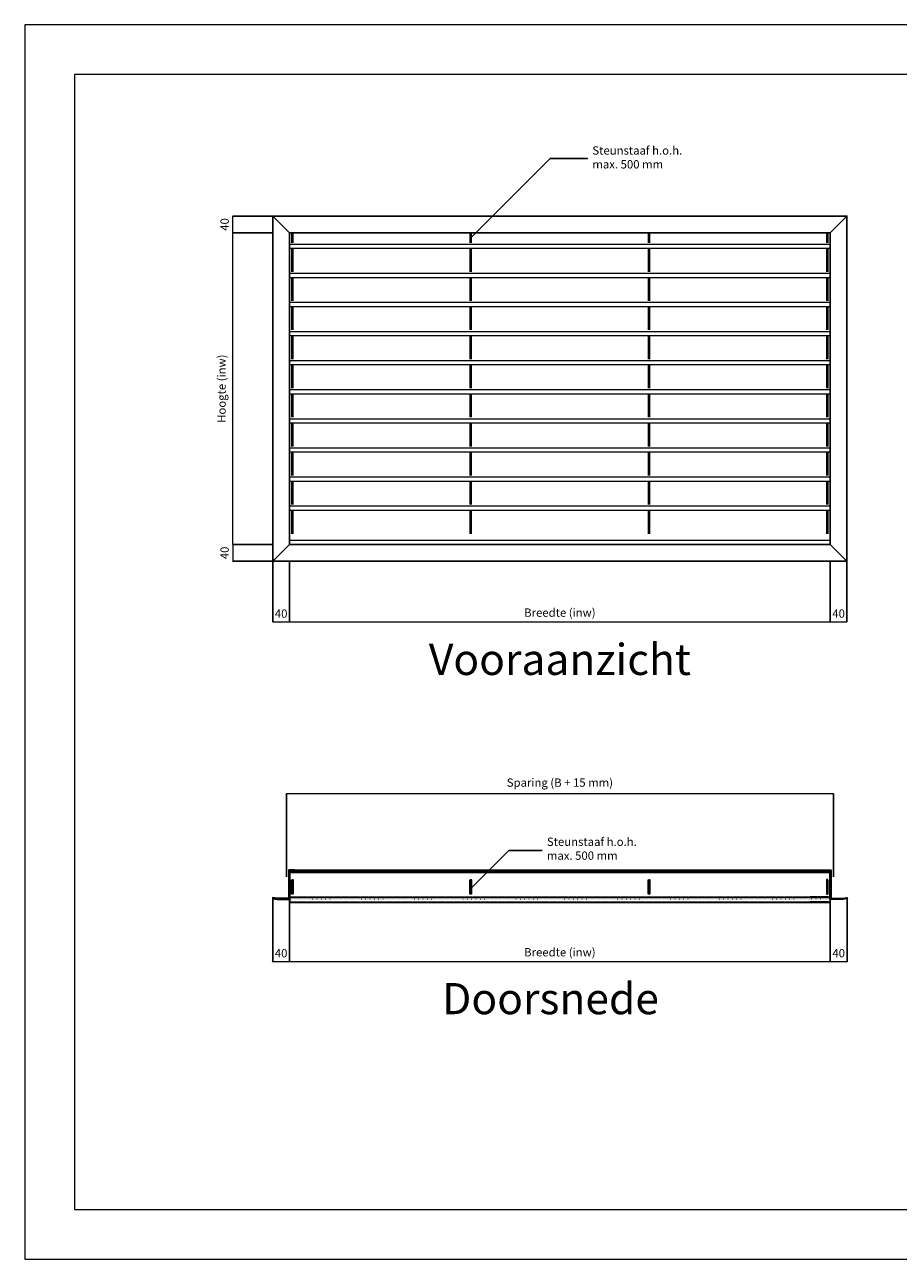
# Model space of a CAD drawing. Units: millimetres. Extents: x 0 to 4200, y 0 to 2970.
# Drawn here: x 0 to 2100, y 0 to 2970 of the extents above; entities that cross this region are included whole.
import ezdxf

# ---------------------------------------------------------------- set-up
doc = ezdxf.new("R2010")
doc.units = ezdxf.units.MM
for name, pattern in [('DASHED', [5, 4, -1]), ('DOT', [0.25, 0, -0.25]), ('HIDDENX2', [19.05, 12.7, -6.35])]:
    doc.linetypes.add(name, pattern=pattern)
for name, color, linetype, lineweight in [('aanzicht', 7, 'Continuous', 35), ('aanzichtslijnen', 1, 'Continuous', 25), ('arcering', 1, 'Continuous', 18), ('bemating', 1, 'Continuous', 18), ('GAAS', 5, 'Continuous', 35), ('Stippellijn', 251, 'HIDDENX2', 18)]:
    doc.layers.add(name, color=color, linetype=linetype, lineweight=lineweight)
doc.layers.add('Hulplijnen', color=3, linetype='Continuous', lineweight=0, plot=False)
doc.layers.add('tekenhoofd', color=4, linetype='Continuous')
doc.layers.add('teksten', color=2, linetype='Continuous')
doc.styles.add('Arial-0', font='arial.ttf')
doc.styles.add('Maatvoering', font='iso.shx')
doc.styles.add('smitsair', font='txt', dxfattribs={"height": 1400})
doc.dimstyles.new('Smits Air', dxfattribs={"dimscale": 50, "dimtxt": 2.5, "dimasz": 2, "dimexe": 0.1628, "dimexo": 1, "dimgap": 0, "dimtad": 0, "dimdec": 0, "dimrnd": 1, "dimtxsty": 'Maatvoering', "dimblk1": 'OBLIQUE', "dimblk2": 'OBLIQUE', "dimsah": 1, "dimcen": 0.09, "dimclrd": 256, "dimclre": 256, "dimclrt": 2, "dimadec": 0, "dimazin": 0, "dimtfac": 1, "dimtdec": 0, "dimtofl": 0, "dimtmove": 0, "dimatfit": 3, "dimfxl": 1, "dimtvp": 1, "dimtolj": 1, "dimtzin": 0, "dimlwd": 15, "dimarcsym": 0})

# ---------------------------------------------------------------- blocks, each defined once
blk = doc.blocks.new('Hulpkader A3')
at = {"layer": 'Hulplijnen'}
for points in [[(0, 0), (4200, 0), (4200, 2970), (0, 2970)], [(120, 120), (4080, 120), (4080, 2850), (120, 2850)]]:
    blk.add_lwpolyline(points, close=True, dxfattribs=at)
blk = doc.blocks.new('_Oblique')
at = {"layer": 'tekenhoofd', "color": 0, "lineweight": -2}
blk.add_line((-0.5, -0.5), (0.5, 0.5), dxfattribs=at)
blk = doc.blocks.new('*D46')
at = {"layer": 'bemating', "lineweight": -2, "transparency": 16777216}
for p, q in [((575.5, 2469.4), (500.4, 2469.4)), ((575.5, 1719.4), (500.4, 1719.4))]:
    blk.add_line(p, q, dxfattribs=at)
at = {"layer": 'bemating', "lineweight": 15, "transparency": 16777216}
blk.add_line((500.5, 1719.4), (500.5, 2469.4), dxfattribs=at)
at = {"layer": 'Defpoints', "color": 0, "transparency": 16777216}
for p in [(500.5, 2469.4), (576.5, 2469.4), (576.5, 1719.4)]:
    blk.add_point(p, dxfattribs=at)
at = {"layer": 'bemating', "lineweight": 15, "transparency": 16777216, "xscale": 2, "yscale": 2, "zscale": 2}
for p, rotation in [((500.5, 2469.4), 90), ((500.5, 1719.4), 270)]:
    blk.add_blockref('_Oblique', p, dxfattribs=dict(at, rotation=rotation))
at = {"layer": 'bemating', "color": 2, "transparency": 16777216, "insert": (473.2, 2094.4), "char_height": 20, "attachment_point": 5, "rotation": 90, "style": 'Maatvoering'}
blk.add_mtext('\\A1;Hoogte (inw)', dxfattribs=at)
blk = doc.blocks.new('*D47')
at = {"layer": 'bemating', "lineweight": -2, "transparency": 16777216}
for p, q in [((595.5, 2509.4), (500.4, 2509.4)), ((595.5, 2469.4), (500.4, 2469.4))]:
    blk.add_line(p, q, dxfattribs=at)
at = {"layer": 'bemating', "lineweight": 15, "transparency": 16777216}
blk.add_line((500.5, 2469.4), (500.5, 2509.4), dxfattribs=at)
at = {"layer": 'Defpoints', "color": 0, "transparency": 16777216}
for p in [(500.5, 2509.4), (596.5, 2509.4), (596.5, 2469.4)]:
    blk.add_point(p, dxfattribs=at)
at = {"layer": 'bemating', "lineweight": 15, "transparency": 16777216, "xscale": 2, "yscale": 2, "zscale": 2}
for p, rotation in [((500.5, 2509.4), 90), ((500.5, 2469.4), 270)]:
    blk.add_blockref('_Oblique', p, dxfattribs=dict(at, rotation=rotation))
at = {"layer": 'bemating', "color": 2, "transparency": 16777216, "insert": (480.5, 2489.4), "char_height": 20, "attachment_point": 5, "rotation": 90, "style": 'Maatvoering'}
blk.add_mtext('\\A1;40', dxfattribs=at)
blk = doc.blocks.new('*D48')
at = {"layer": 'bemating', "lineweight": -2, "transparency": 16777216}
for p, q in [((595.5, 1719.4), (500.4, 1719.4)), ((595.5, 1679.4), (500.4, 1679.4))]:
    blk.add_line(p, q, dxfattribs=at)
at = {"layer": 'bemating', "lineweight": 15, "transparency": 16777216}
blk.add_line((500.5, 1719.4), (500.5, 1679.4), dxfattribs=at)
at = {"layer": 'Defpoints', "color": 0, "transparency": 16777216}
for p in [(596.5, 1719.4), (500.5, 1679.4), (596.5, 1679.4)]:
    blk.add_point(p, dxfattribs=at)
at = {"layer": 'bemating', "lineweight": 15, "transparency": 16777216, "xscale": 2, "yscale": 2, "zscale": 2}
for p, rotation in [((500.5, 1719.4), 90), ((500.5, 1679.4), 270)]:
    blk.add_blockref('_Oblique', p, dxfattribs=dict(at, rotation=rotation))
at = {"layer": 'bemating', "color": 2, "transparency": 16777216, "insert": (480.5, 1699.4), "char_height": 20, "attachment_point": 5, "rotation": 90, "style": 'Maatvoering'}
blk.add_mtext('\\A1;40', dxfattribs=at)
blk = doc.blocks.new('*D49')
at = {"layer": 'bemating', "lineweight": -2, "transparency": 16777216}
for p, q in [((596.5, 1678.4), (596.5, 1533.3)), ((636.5, 1678.4), (636.5, 1533.3))]:
    blk.add_line(p, q, dxfattribs=at)
at = {"layer": 'bemating', "lineweight": 15, "transparency": 16777216}
blk.add_line((596.5, 1533.4), (636.5, 1533.4), dxfattribs=at)
at = {"layer": 'Defpoints', "color": 0, "transparency": 16777216}
for p in [(596.5, 1679.4), (636.5, 1679.4), (636.5, 1533.4)]:
    blk.add_point(p, dxfattribs=at)
at = {"layer": 'bemating', "lineweight": 15, "transparency": 16777216, "xscale": 2, "yscale": 2, "zscale": 2, "rotation": 180}
blk.add_blockref('_Oblique', (596.5, 1533.4), dxfattribs=at)
at = {"layer": 'bemating', "lineweight": 15, "transparency": 16777216, "xscale": 2, "yscale": 2, "zscale": 2}
blk.add_blockref('_Oblique', (636.5, 1533.4), dxfattribs=at)
at = {"layer": 'bemating', "color": 2, "transparency": 16777216, "insert": (616.5, 1553.4), "char_height": 20, "attachment_point": 5, "style": 'Maatvoering'}
blk.add_mtext('\\A1;40', dxfattribs=at)
blk = doc.blocks.new('*D50')
at = {"layer": 'bemating', "lineweight": -2, "transparency": 16777216}
for p, q in [((636.5, 1658.4), (636.5, 1533.3)), ((1936.5, 1658.4), (1936.5, 1533.3))]:
    blk.add_line(p, q, dxfattribs=at)
at = {"layer": 'bemating', "lineweight": 15, "transparency": 16777216}
blk.add_line((636.5, 1533.4), (1936.5, 1533.4), dxfattribs=at)
at = {"layer": 'Defpoints', "color": 0, "transparency": 16777216}
for p in [(636.5, 1659.4), (1936.5, 1659.4), (1936.5, 1533.4)]:
    blk.add_point(p, dxfattribs=at)
at = {"layer": 'bemating', "lineweight": 15, "transparency": 16777216, "xscale": 2, "yscale": 2, "zscale": 2, "rotation": 180}
blk.add_blockref('_Oblique', (636.5, 1533.4), dxfattribs=at)
at = {"layer": 'bemating', "lineweight": 15, "transparency": 16777216, "xscale": 2, "yscale": 2, "zscale": 2}
blk.add_blockref('_Oblique', (1936.5, 1533.4), dxfattribs=at)
at = {"layer": 'bemating', "color": 2, "transparency": 16777216, "insert": (1286.5, 1555.7), "char_height": 20, "attachment_point": 5, "style": 'Maatvoering'}
blk.add_mtext('\\A1;Breedte (inw)', dxfattribs=at)
blk = doc.blocks.new('*D51')
at = {"layer": 'bemating', "lineweight": -2, "transparency": 16777216}
for p, q in [((1936.5, 1678.4), (1936.5, 1533.3)), ((1976.5, 1678.4), (1976.5, 1533.3))]:
    blk.add_line(p, q, dxfattribs=at)
at = {"layer": 'bemating', "lineweight": 15, "transparency": 16777216}
blk.add_line((1936.5, 1533.4), (1976.5, 1533.4), dxfattribs=at)
at = {"layer": 'Defpoints', "color": 0, "transparency": 16777216}
for p in [(1936.5, 1679.4), (1976.5, 1679.4), (1976.5, 1533.4)]:
    blk.add_point(p, dxfattribs=at)
at = {"layer": 'bemating', "lineweight": 15, "transparency": 16777216, "xscale": 2, "yscale": 2, "zscale": 2, "rotation": 180}
blk.add_blockref('_Oblique', (1936.5, 1533.4), dxfattribs=at)
at = {"layer": 'bemating', "lineweight": 15, "transparency": 16777216, "xscale": 2, "yscale": 2, "zscale": 2}
blk.add_blockref('_Oblique', (1976.5, 1533.4), dxfattribs=at)
at = {"layer": 'bemating', "color": 2, "transparency": 16777216, "insert": (1956.5, 1553.4), "char_height": 20, "attachment_point": 5, "style": 'Maatvoering'}
blk.add_mtext('\\A1;40', dxfattribs=at)
blk = doc.blocks.new('*D52')
at = {"layer": 'bemating', "lineweight": -2, "transparency": 16777216}
for p, q in [((596.2, 866.9), (596.2, 716.3)), ((636.5, 865.4), (636.5, 716.3))]:
    blk.add_line(p, q, dxfattribs=at)
at = {"layer": 'bemating', "lineweight": 15, "transparency": 16777216}
blk.add_line((596.2, 716.4), (636.5, 716.4), dxfattribs=at)
at = {"layer": 'Defpoints', "color": 0, "transparency": 16777216}
for p in [(596.2, 867.9), (636.5, 866.4), (636.5, 716.4)]:
    blk.add_point(p, dxfattribs=at)
at = {"layer": 'bemating', "lineweight": 15, "transparency": 16777216, "xscale": 2, "yscale": 2, "zscale": 2, "rotation": 180}
blk.add_blockref('_Oblique', (596.2, 716.4), dxfattribs=at)
at = {"layer": 'bemating', "lineweight": 15, "transparency": 16777216, "xscale": 2, "yscale": 2, "zscale": 2}
blk.add_blockref('_Oblique', (636.5, 716.4), dxfattribs=at)
at = {"layer": 'bemating', "color": 2, "transparency": 16777216, "insert": (616.4, 736.4), "char_height": 20, "attachment_point": 5, "style": 'Maatvoering'}
blk.add_mtext('\\A1;40', dxfattribs=at)
blk = doc.blocks.new('*D53')
at = {"layer": 'bemating', "lineweight": -2, "transparency": 16777216}
for p, q in [((636.5, 865.4), (636.5, 716.3)), ((1936.5, 865.4), (1936.5, 716.3))]:
    blk.add_line(p, q, dxfattribs=at)
at = {"layer": 'bemating', "lineweight": 15, "transparency": 16777216}
blk.add_line((636.5, 716.4), (1936.5, 716.4), dxfattribs=at)
at = {"layer": 'Defpoints', "color": 0, "transparency": 16777216}
for p in [(636.5, 866.4), (1936.5, 866.4), (1936.5, 716.4)]:
    blk.add_point(p, dxfattribs=at)
at = {"layer": 'bemating', "lineweight": 15, "transparency": 16777216, "xscale": 2, "yscale": 2, "zscale": 2, "rotation": 180}
blk.add_blockref('_Oblique', (636.5, 716.4), dxfattribs=at)
at = {"layer": 'bemating', "lineweight": 15, "transparency": 16777216, "xscale": 2, "yscale": 2, "zscale": 2}
blk.add_blockref('_Oblique', (1936.5, 716.4), dxfattribs=at)
at = {"layer": 'bemating', "color": 2, "transparency": 16777216, "insert": (1286.5, 738.7), "char_height": 20, "attachment_point": 5, "style": 'Maatvoering'}
blk.add_mtext('\\A1;Breedte (inw)', dxfattribs=at)
blk = doc.blocks.new('*D54')
at = {"layer": 'bemating', "lineweight": -2, "transparency": 16777216}
for p, q in [((1936.5, 865.4), (1936.5, 716.3)), ((1976.9, 866.9), (1976.9, 716.3))]:
    blk.add_line(p, q, dxfattribs=at)
at = {"layer": 'bemating', "lineweight": 15, "transparency": 16777216}
blk.add_line((1936.5, 716.4), (1976.9, 716.4), dxfattribs=at)
at = {"layer": 'Defpoints', "color": 0, "transparency": 16777216}
for p in [(1936.5, 866.4), (1976.9, 867.9), (1976.9, 716.4)]:
    blk.add_point(p, dxfattribs=at)
at = {"layer": 'bemating', "lineweight": 15, "transparency": 16777216, "xscale": 2, "yscale": 2, "zscale": 2, "rotation": 180}
blk.add_blockref('_Oblique', (1936.5, 716.4), dxfattribs=at)
at = {"layer": 'bemating', "lineweight": 15, "transparency": 16777216, "xscale": 2, "yscale": 2, "zscale": 2}
blk.add_blockref('_Oblique', (1976.9, 716.4), dxfattribs=at)
at = {"layer": 'bemating', "color": 2, "transparency": 16777216, "insert": (1956.7, 736.4), "char_height": 20, "attachment_point": 5, "style": 'Maatvoering'}
blk.add_mtext('\\A1;40', dxfattribs=at)
blk = doc.blocks.new('*D55')
at = {"layer": 'bemating', "lineweight": -2, "transparency": 16777216}
for p, q in [((629, 920.4), (629, 1119.6)), ((1944, 920.4), (1944, 1119.6))]:
    blk.add_line(p, q, dxfattribs=at)
at = {"layer": 'bemating', "lineweight": 15, "transparency": 16777216}
blk.add_line((1944, 1119.4), (629, 1119.4), dxfattribs=at)
at = {"layer": 'Defpoints', "color": 0, "transparency": 16777216}
for p in [(629, 1119.4), (629, 919.4), (1944, 919.4)]:
    blk.add_point(p, dxfattribs=at)
at = {"layer": 'bemating', "lineweight": 15, "transparency": 16777216, "xscale": 2, "yscale": 2, "zscale": 2, "rotation": 180}
blk.add_blockref('_Oblique', (629, 1119.4), dxfattribs=at)
at = {"layer": 'bemating', "lineweight": 15, "transparency": 16777216, "xscale": 2, "yscale": 2, "zscale": 2}
blk.add_blockref('_Oblique', (1944, 1119.4), dxfattribs=at)
at = {"layer": 'bemating', "color": 2, "transparency": 16777216, "insert": (1286.5, 1146.8), "char_height": 20, "attachment_point": 5, "style": 'Maatvoering'}
blk.add_mtext('\\A1;Sparing (B + 15 mm)', dxfattribs=at)
blk = doc.blocks.new('Block Website BV70 - randprofiel')
at = {"layer": 'arcering'}
h = blk.add_hatch(dxfattribs=at)
h.set_pattern_fill('STEEL', color=256, style=0)
h.set_pattern_definition([(45, (-7200.6997, 143.6462), (-2.245064, 2.245064), []), (45, (-7200.6997, 145.2337), (-2.245064, 2.245064), [])])
h.paths.add_polyline_path([(70, -1.5), (70, 12), (68.5, 12), (68.5, 0), (0, 0), (0, -30.359728), (1.5, -40.359728), (2.983404, -40.137218), (1.5, -30.247854), (1.5, -1.5)])
at = {"layer": 'aanzicht'}
blk.add_lwpolyline([(68.5, 12), (70, 12), (70, -1.5), (1.5, -1.5), (1.5, -30.247854), (2.983404, -40.137218), (1.5, -40.359728), (0, -30.359728), (0, 0), (68.5, 0), (68.5, 12)], dxfattribs=at)
blk = doc.blocks.new('Block Website BV70 - steunstaaf')
at = {"layer": 'arcering'}
h = blk.add_hatch(dxfattribs=at)
h.set_pattern_fill('ANSI31', color=256, style=0)
h.set_pattern_definition([(45, (-2e-06, 4.073), (-2.24506, 2.24506), [])])
h.paths.add_polyline_path([(6, 12.5), (8, 12.5), (8, 46.5), (6, 46.5)])
at = {"layer": 'aanzicht'}
blk.add_lwpolyline([(6, 46.5), (8, 46.5), (8, 12.5), (6, 12.5)], close=True, dxfattribs=at)
at = {"layer": 'aanzichtslijnen'}
for points in [[(0.5, 65.5), (50.5, 65.5)], [(0.5, 65.5), (0.5, -8)], [(0.5, 64), (50.5, 64)], [(5, 70), (50.5, 70)], [(5, 68.5), (50.5, 68.5)], [(0.5, 4), (50.5, 4)], [(0.5, -8), (50.5, -8)]]:
    blk.add_lwpolyline(points, dxfattribs=at)
at = {"layer": 'GAAS'}
for points in [[(5, 67.9), (50.5, 67.9)], [(5, 66.9), (50.5, 66.9)]]:
    blk.add_lwpolyline(points, dxfattribs=at)
for centre in [(6.5, 66.4), (16.5, 66.4), (26.5, 66.4), (36.5, 66.4), (46.5, 66.4)]:
    blk.add_circle(centre, 0.5, dxfattribs=at)
at = {"layer": 'Stippellijn', "linetype": 'DASHED'}
for points in [[(0.5, 5.5), (50.5, 5.5)], [(0.5, -6.5), (50.5, -6.5)]]:
    blk.add_lwpolyline(points, dxfattribs=at)
at = {"layer": 'Stippellijn', "linetype": 'DOT', "ltscale": 10}
blk.add_lwpolyline([(0.5, 0), (50.5, 0)], dxfattribs=at)

msp = doc.modelspace()

# ---------------------------------------------------------------- hatches: boundary and pattern name
at = {"layer": 'arcering'}
h = msp.add_hatch(dxfattribs=at)
h.set_pattern_fill('ANSI31', color=256, style=0)
h.set_pattern_definition([(45, (1065.204, 870.501), (-2.24506, 2.24506), [])])
h.paths.add_polyline_path([(1071.2, 878.9), (1073.2, 878.9), (1073.2, 912.9), (1071.2, 912.9)])
h = msp.add_hatch(dxfattribs=at)
h.set_pattern_fill('ANSI31', color=256, style=0)
h.set_pattern_definition([(45, (1493.8707, 870.501), (-2.24506, 2.24506), [])])
h.paths.add_polyline_path([(1499.9, 878.9), (1501.9, 878.9), (1501.9, 912.9), (1499.9, 912.9)])

# ---------------------------------------------------------------- linework, layer by layer
for points in [[(596.5, 1679.4), (1976.5, 1679.4), (1976.5, 2509.4), (596.5, 2509.4)], [(636.5, 1719.4), (1936.5, 1719.4), (1936.5, 2469.4), (636.5, 2469.4)]]:
    msp.add_lwpolyline(points, close=True)
at = {"layer": 'aanzicht'}
for points in [[(1071.2, 912.9), (1073.2, 912.9), (1073.2, 878.9), (1071.2, 878.9)], [(1499.9, 912.9), (1501.9, 912.9), (1501.9, 878.9), (1499.9, 878.9)]]:
    msp.add_lwpolyline(points, close=True, dxfattribs=at)
at = {"layer": 'aanzichtslijnen'}
for points in [[(636.5, 2469.4), (596.5, 2509.4)], [(1936.5, 2469.4), (1976.5, 2509.4)], [(642.5, 2445.6), (642.5, 2469.4)], [(644.5, 2469.4), (644.5, 2445.6)], [(1071.2, 2445.6), (1071.2, 2469.4)], [(1073.2, 2469.4), (1073.2, 2445.6)], [(1499.9, 2445.6), (1499.9, 2469.4)], [(1501.9, 2469.4), (1501.9, 2445.6)], [(1928.5, 2445.6), (1928.5, 2469.4)], [(1930.5, 2469.4), (1930.5, 2445.6)], [(642.5, 2375.6), (642.5, 2431.4), (644.5, 2431.4), (644.5, 2375.6)], [(1071.2, 2375.6), (1071.2, 2431.4), (1073.2, 2431.4), (1073.2, 2375.6)], [(1499.9, 2375.6), (1499.9, 2431.4), (1501.9, 2431.4), (1501.9, 2375.6)], [(1928.5, 2375.6), (1928.5, 2431.4), (1930.5, 2431.4), (1930.5, 2375.6)], [(642.5, 2305.6), (642.5, 2361.4), (644.5, 2361.4), (644.5, 2305.6)], [(1071.2, 2305.6), (1071.2, 2361.4), (1073.2, 2361.4), (1073.2, 2305.6)], [(1499.9, 2305.6), (1499.9, 2361.4), (1501.9, 2361.4), (1501.9, 2305.6)], [(1928.5, 2305.6), (1928.5, 2361.4), (1930.5, 2361.4), (1930.5, 2305.6)], [(642.5, 2235.6), (642.5, 2291.4), (644.5, 2291.4), (644.5, 2235.6)], [(1071.2, 2235.6), (1071.2, 2291.4), (1073.2, 2291.4), (1073.2, 2235.6)], [(1499.9, 2235.6), (1499.9, 2291.4), (1501.9, 2291.4), (1501.9, 2235.6)], [(1928.5, 2235.6), (1928.5, 2291.4), (1930.5, 2291.4), (1930.5, 2235.6)], [(642.5, 2165.6), (642.5, 2221.4), (644.5, 2221.4), (644.5, 2165.6)], [(1071.2, 2165.6), (1071.2, 2221.4), (1073.2, 2221.4), (1073.2, 2165.6)], [(1499.9, 2165.6), (1499.9, 2221.4), (1501.9, 2221.4), (1501.9, 2165.6)], [(1928.5, 2165.6), (1928.5, 2221.4), (1930.5, 2221.4), (1930.5, 2165.6)], [(642.5, 2095.6), (642.5, 2151.4), (644.5, 2151.4), (644.5, 2095.6)], [(1071.2, 2095.6), (1071.2, 2151.4), (1073.2, 2151.4), (1073.2, 2095.6)], [(1499.9, 2095.6), (1499.9, 2151.4), (1501.9, 2151.4), (1501.9, 2095.6)], [(1928.5, 2095.6), (1928.5, 2151.4), (1930.5, 2151.4), (1930.5, 2095.6)], [(642.5, 2025.6), (642.5, 2081.4), (644.5, 2081.4), (644.5, 2025.6)], [(1071.2, 2025.6), (1071.2, 2081.4), (1073.2, 2081.4), (1073.2, 2025.6)], [(1499.9, 2025.6), (1499.9, 2081.4), (1501.9, 2081.4), (1501.9, 2025.6)], [(1928.5, 2025.6), (1928.5, 2081.4), (1930.5, 2081.4), (1930.5, 2025.6)], [(642.5, 1955.6), (642.5, 2011.4), (644.5, 2011.4), (644.5, 1955.6)], [(1071.2, 1955.6), (1071.2, 2011.4), (1073.2, 2011.4), (1073.2, 1955.6)], [(1499.9, 1955.6), (1499.9, 2011.4), (1501.9, 2011.4), (1501.9, 1955.6)], [(1928.5, 1955.6), (1928.5, 2011.4), (1930.5, 2011.4), (1930.5, 1955.6)], [(642.5, 1885.6), (642.5, 1941.4), (644.5, 1941.4), (644.5, 1885.6)], [(1071.2, 1885.6), (1071.2, 1941.4), (1073.2, 1941.4), (1073.2, 1885.6)], [(1499.9, 1885.6), (1499.9, 1941.4), (1501.9, 1941.4), (1501.9, 1885.6)], [(1928.5, 1885.6), (1928.5, 1941.4), (1930.5, 1941.4), (1930.5, 1885.6)], [(642.5, 1815.6), (642.5, 1871.4), (644.5, 1871.4), (644.5, 1815.6)], [(1071.2, 1815.6), (1071.2, 1871.4), (1073.2, 1871.4), (1073.2, 1815.6)], [(1499.9, 1815.6), (1499.9, 1871.4), (1501.9, 1871.4), (1501.9, 1815.6)], [(1928.5, 1815.6), (1928.5, 1871.4), (1930.5, 1871.4), (1930.5, 1815.6)], [(642.5, 1745.2), (642.5, 1801.4), (644.5, 1801.4), (644.5, 1745.2)], [(1071.2, 1745.2), (1071.2, 1801.4), (1073.2, 1801.4), (1073.2, 1745.2)], [(1499.9, 1745.2), (1499.9, 1801.4), (1501.9, 1801.4), (1501.9, 1745.2)], [(1928.5, 1745.2), (1928.5, 1801.4), (1930.5, 1801.4), (1930.5, 1745.2)], [(636.5, 1719.4), (596.5, 1679.4)], [(1936.5, 1719.4), (1976.5, 1679.4)], [(648.5, 936.4), (1924.5, 936.4)], [(648.5, 934.9), (1924.5, 934.9)], [(687, 931.9), (1886, 931.9)], [(687, 930.4), (1886, 930.4)], [(687, 870.4), (1886, 870.4)], [(687, 858.4), (1886, 858.4)]]:
    msp.add_lwpolyline(points, dxfattribs=at)
at = {"layer": 'arcering'}
for points in [[(1936.5, 2441.4), (636.5, 2441.4)], [(1936.5, 2431.4), (636.5, 2431.4)], [(1936.5, 2371.4), (636.5, 2371.4)], [(1936.5, 2361.4), (636.5, 2361.4)], [(1936.5, 2301.4), (636.5, 2301.4)], [(1936.5, 2291.4), (636.5, 2291.4)], [(1936.5, 2231.4), (636.5, 2231.4)], [(1936.5, 2221.4), (636.5, 2221.4)], [(1936.5, 2161.4), (636.5, 2161.4)], [(1936.5, 2151.4), (636.5, 2151.4)], [(1936.5, 2091.4), (636.5, 2091.4)], [(1936.5, 2081.4), (636.5, 2081.4)], [(1936.5, 2021.4), (636.5, 2021.4)], [(1936.5, 2011.4), (636.5, 2011.4)], [(1936.5, 1951.4), (636.5, 1951.4)], [(1936.5, 1941.4), (636.5, 1941.4)], [(1936.5, 1881.4), (636.5, 1881.4)], [(1936.5, 1871.4), (636.5, 1871.4)], [(1936.5, 1811.4), (636.5, 1811.4)], [(1936.5, 1801.4), (636.5, 1801.4)], [(1936.5, 1729.4), (636.5, 1729.4)]]:
    msp.add_lwpolyline(points, dxfattribs=at)
at = {"layer": 'GAAS'}
for points in [[(687, 934.3), (1886, 934.3)], [(687, 933.3), (1886, 933.3)]]:
    msp.add_lwpolyline(points, dxfattribs=at)
for centre in [(693, 932.8), (703, 932.8), (713, 932.8), (723, 932.8), (733, 932.8), (743, 932.8), (753, 932.8), (763, 932.8), (773, 932.8), (783, 932.8), (793, 932.8), (803, 932.8), (813, 932.8), (823, 932.8), (833, 932.8), (843, 932.8), (853, 932.8), (863, 932.8), (873, 932.8), (883, 932.8), (893, 932.8), (903, 932.8), (913, 932.8), (923, 932.8), (933, 932.8), (943, 932.8), (953, 932.8), (963, 932.8), (973, 932.8), (983, 932.8), (993, 932.8), (1003, 932.8), (1013, 932.8), (1023, 932.8), (1033, 932.8), (1043, 932.8), (1053, 932.8), (1063, 932.8), (1073, 932.8), (1083, 932.8), (1093, 932.8), (1103, 932.8), (1113, 932.8), (1123, 932.8), (1133, 932.8), (1143, 932.8), (1153, 932.8), (1163, 932.8), (1173, 932.8), (1183, 932.8), (1193, 932.8), (1203, 932.8), (1213, 932.8), (1223, 932.8), (1233, 932.8), (1243, 932.8), (1253, 932.8), (1263, 932.8), (1273, 932.8), (1283, 932.8), (1293, 932.8), (1303, 932.8), (1313, 932.8), (1323, 932.8), (1333, 932.8), (1343, 932.8), (1353, 932.8), (1363, 932.8), (1373, 932.8), (1383, 932.8), (1393, 932.8), (1403, 932.8), (1413, 932.8), (1423, 932.8), (1433, 932.8), (1443, 932.8), (1453, 932.8), (1463, 932.8), (1473, 932.8), (1483, 932.8), (1493, 932.8), (1503, 932.8), (1513, 932.8), (1523, 932.8), (1533, 932.8), (1543, 932.8), (1553, 932.8), (1563, 932.8), (1573, 932.8), (1583, 932.8), (1593, 932.8), (1603, 932.8), (1613, 932.8), (1623, 932.8), (1633, 932.8), (1643, 932.8), (1653, 932.8), (1663, 932.8), (1673, 932.8), (1683, 932.8), (1693, 932.8), (1703, 932.8), (1713, 932.8), (1723, 932.8), (1733, 932.8), (1743, 932.8), (1753, 932.8), (1763, 932.8), (1773, 932.8), (1783, 932.8), (1793, 932.8), (1803, 932.8), (1813, 932.8), (1823, 932.8), (1833, 932.8), (1843, 932.8), (1853, 932.8), (1863, 932.8), (1873, 932.8), (1883, 932.8)]:
    msp.add_circle(centre, 0.5, dxfattribs=at)
at = {"layer": 'Stippellijn', "linetype": 'DASHED'}
for points in [[(687, 871.9), (1886, 871.9)], [(687, 859.9), (1886, 859.9)]]:
    msp.add_lwpolyline(points, dxfattribs=at)
at = {"layer": 'Stippellijn', "linetype": 'DOT', "ltscale": 10}
msp.add_lwpolyline([(687, 866.4), (1886, 866.4)], dxfattribs=at)
at = {"layer": 'teksten'}
for points in [[(1072.1, 2457.3), (1263.1, 2648.2), (1353.1, 2648.2), (1353.1, 2648.2)], [(1072.1, 891.9), (1163.8, 983.5), (1243.8, 983.5)]]:
    msp.add_lwpolyline(points, dxfattribs=at)

# ---------------------------------------------------------------- block references
for name, p in [('Hulpkader A3', (0, 0)), ('Block Website BV70 - steunstaaf', (636.5, 866.4))]:
    msp.add_blockref(name, p)
at = {"xscale": -1}
msp.add_blockref('Block Website BV70 - steunstaaf', (1936.5, 866.4), dxfattribs=at)
at = {"layer": 'aanzichtslijnen', "xscale": -1, "rotation": 270.0000014893097}
msp.add_blockref('Block Website BV70 - randprofiel', (636.5, 866.4), dxfattribs=at)
at = {"layer": 'aanzichtslijnen', "rotation": 89.99999851069026}
msp.add_blockref('Block Website BV70 - randprofiel', (1936.5, 866.4), dxfattribs=at)

# ---------------------------------------------------------------- texts
at = {"layer": 'teksten'}
for s, insert, char_height, width, attachment_point, style in [('Steunstaaf h.o.h. max. 500 mm', (1364.6, 2648.2), 20, 263.907, 4, 'smitsair'), ('Vooraanzicht', (1286.5, 1433.4), 75, 2266.378, 5, 'Arial-0'), ('Steunstaaf h.o.h. max. 500 mm', (1255.3, 985.2), 20, 263.907, 4, 'smitsair'), ('Doorsnede', (1264, 617.4), 75, 2266.378, 5, 'Arial-0')]:
    msp.add_mtext(s, dxfattribs=dict(at, insert=insert, char_height=char_height, width=width, attachment_point=attachment_point, style=style))

# ---------------------------------------------------------------- dimensions: what is measured, and where the dimension line sits
at = {"layer": 'bemating'}
for base, p1, p2, override, picture, middle in [((500.5, 2509.4), (596.5, 2469.4), (596.5, 2509.4), {"dimscale": 1, "dimtxt": 20, "dimgap": 1, "dimtoh": 1, "dimtmove": 1}, '*D47', (480.5, 2489.4)), ((500.5, 1679.4), (596.5, 1719.4), (596.5, 1679.4), {"dimscale": 1, "dimtxt": 20, "dimgap": 1, "dimtoh": 1}, '*D48', (480.5, 1699.4))]:
    dim = msp.add_linear_dim(base=base, p1=p1, p2=p2, angle=90, dimstyle='Smits Air', override=override, dxfattribs=at)
    dim.commit()
    dim.dimension.update_dxf_attribs({"geometry": picture, "text_midpoint": middle})
dim = msp.add_linear_dim(base=(500.5, 2469.4), p1=(576.5, 1719.4), p2=(576.5, 2469.4), angle=90, text='Hoogte (inw)', dimstyle='Smits Air', override={"dimscale": 1, "dimtxt": 20, "dimgap": 1, "dimtoh": 1}, dxfattribs=at)
dim.commit()
dim.dimension.update_dxf_attribs({"geometry": '*D46', "text_midpoint": (473.2, 2094.4)})
for base, p1, p2, override, picture, middle in [((636.5, 1533.4), (596.5, 1679.4), (636.5, 1679.4), {"dimscale": 1, "dimtxt": 20, "dimgap": 1, "dimtoh": 1}, '*D49', (616.5, 1553.4)), ((1976.5, 1533.4), (1936.5, 1679.4), (1976.5, 1679.4), {"dimscale": 1, "dimtxt": 20, "dimgap": 1, "dimtoh": 1, "dimtmove": 1}, '*D51', (1956.5, 1553.4)), ((636.5, 716.4), (596.2, 867.9), (636.5, 866.4), {"dimscale": 1, "dimtxt": 20, "dimgap": 1, "dimtoh": 1}, '*D52', (616.4, 736.4)), ((1976.9, 716.4), (1936.5, 866.4), (1976.9, 867.9), {"dimscale": 1, "dimtxt": 20, "dimgap": 1, "dimtoh": 1, "dimtmove": 1}, '*D54', (1956.7, 736.4))]:
    dim = msp.add_linear_dim(base=base, p1=p1, p2=p2, dimstyle='Smits Air', override=override, dxfattribs=at)
    dim.commit()
    dim.dimension.update_dxf_attribs({"geometry": picture, "text_midpoint": middle})
for base, p1, p2, text, override, picture, middle in [((1936.5, 1533.4), (636.5, 1659.4), (1936.5, 1659.4), 'Breedte (inw)', {"dimscale": 1, "dimtxt": 20, "dimgap": 1, "dimtoh": 1, "dimtmove": 1}, '*D50', (1286.5, 1555.7)), ((629, 1119.4), (1944, 919.4), (629, 919.4), 'Sparing (B + 15 mm)', {"dimscale": 1, "dimtxt": 20, "dimgap": 1, "dimtoh": 1}, '*D55', (1286.5, 1146.8)), ((1936.5, 716.4), (636.5, 866.4), (1936.5, 866.4), 'Breedte (inw)', {"dimscale": 1, "dimtxt": 20, "dimgap": 1, "dimtoh": 1, "dimtmove": 1}, '*D53', (1286.5, 738.7))]:
    dim = msp.add_linear_dim(base=base, p1=p1, p2=p2, text=text, dimstyle='Smits Air', override=override, dxfattribs=at)
    dim.commit()
    dim.dimension.update_dxf_attribs({"geometry": picture, "text_midpoint": middle})

doc.saveas('drawing.dxf')
